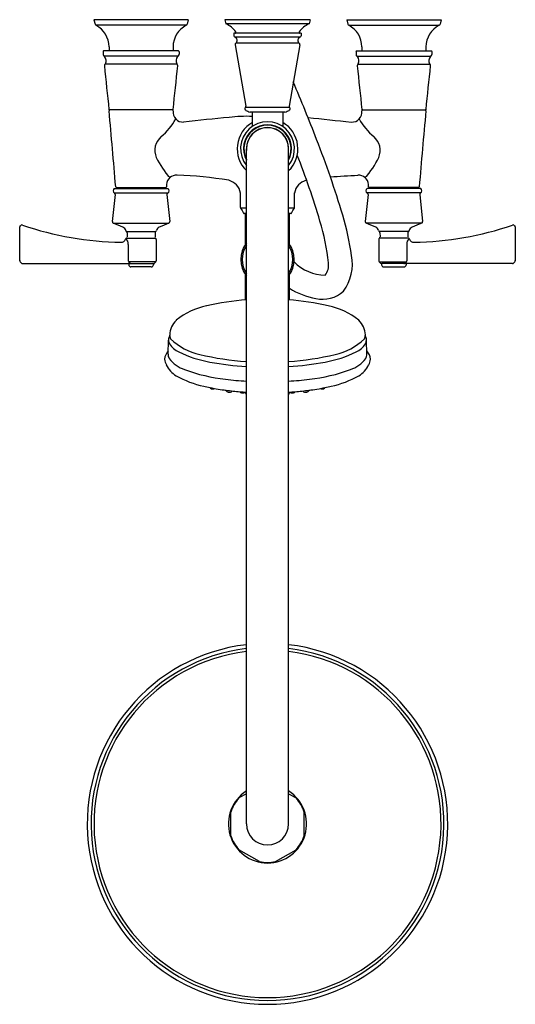
# Model space of a CAD drawing. Units: inches. Extents: x 3551.7 to 3563.3, y 138.7 to 161.7.
import ezdxf

# ---------------------------------------------------------------- set-up
doc = ezdxf.new("R2010")
doc.units = ezdxf.units.IN
doc.header["$LTSCALE"] = 0.64311
doc.header["$MEASUREMENT"] = 0
doc.layers.get('0').update_dxf_attribs({"color": 255, "linetype": 'CONTINUOUS'})
doc.layers.get('Defpoints').update_dxf_attribs({"linetype": 'CONTINUOUS'})
doc.styles.get("Standard").update_dxf_attribs({"font": 'txt', "width": 0.8})

msp = doc.modelspace()

# ---------------------------------------------------------------- linework, layer by layer
for p, q in [((3555.624, 161.703), (3553.42, 161.703)), ((3553.42, 161.703), (3553.447, 161.602)), ((3555.577, 161.577), (3553.467, 161.577)), ((3555.624, 161.703), (3555.597, 161.602)), ((3558.471, 161.703), (3556.479, 161.703)), ((3556.479, 161.703), (3556.504, 161.609)), ((3558.445, 161.609), (3556.504, 161.609)), ((3558.471, 161.703), (3558.445, 161.609)), ((3559.325, 161.703), (3561.53, 161.703)), ((3559.325, 161.703), (3559.352, 161.602)), ((3559.372, 161.577), (3561.483, 161.577)), ((3561.53, 161.703), (3561.503, 161.602)), ((3558.262, 161.393), (3556.687, 161.393)), ((3556.687, 161.393), (3556.687, 161.335)), ((3558.236, 161.298), (3556.714, 161.298)), ((3558.262, 161.393), (3558.262, 161.335)), ((3553.774, 161.073), (3553.774, 160.98)), ((3555.27, 161.073), (3555.27, 160.98)), ((3556.719, 161.123), (3556.972, 159.69)), ((3558.215, 161.161), (3556.734, 161.161)), ((3558.23, 161.123), (3557.977, 159.69)), ((3559.679, 161.073), (3559.679, 160.98)), ((3561.175, 161.073), (3561.175, 160.98)), ((3553.636, 160.969), (3553.636, 160.896)), ((3555.396, 160.98), (3553.648, 160.98)), ((3555.385, 160.861), (3553.658, 160.861)), ((3555.408, 160.969), (3555.408, 160.896)), ((3559.542, 160.969), (3559.542, 160.896)), ((3559.553, 160.98), (3561.301, 160.98)), ((3559.564, 160.861), (3561.291, 160.861)), ((3561.313, 160.969), (3561.313, 160.896)), ((3555.364, 160.667), (3553.68, 160.667)), ((3559.586, 160.667), (3561.269, 160.667)), ((3557.989, 159.662), (3556.96, 159.662)), ((3555.26, 159.602), (3553.783, 159.602)), ((3557.882, 159.551), (3557.067, 159.551)), ((3557.12, 159.551), (3557.12, 159.238)), ((3557.829, 159.551), (3557.829, 159.238)), ((3559.689, 159.602), (3561.166, 159.602)), ((3556.983, 142.947), (3556.983, 158.697)), ((3557.967, 142.947), (3557.967, 158.697)), ((3553.918, 157.631), (3553.851, 157)), ((3553.897, 157.772), (3555.147, 157.772)), ((3553.899, 157.666), (3555.145, 157.666)), ((3553.95, 157.791), (3555.094, 157.791)), ((3554.01, 157.772), (3554.01, 157.791)), ((3555.034, 157.772), (3555.034, 157.791)), ((3555.126, 157.631), (3555.192, 157)), ((3556.845, 157.324), (3556.845, 157.665)), ((3558.105, 157.324), (3558.105, 157.665)), ((3559.823, 157.631), (3559.757, 157)), ((3561.052, 157.772), (3559.803, 157.772)), ((3561.05, 157.666), (3559.804, 157.666)), ((3560.999, 157.791), (3559.855, 157.791)), ((3559.916, 157.772), (3559.916, 157.791)), ((3560.939, 157.772), (3560.939, 157.791)), ((3561.032, 157.631), (3561.098, 157)), ((3556.983, 157.314), (3556.847, 157.314)), ((3556.983, 157.183), (3556.933, 157.183)), ((3556.963, 156.468), (3556.963, 157.183)), ((3558.102, 157.314), (3557.967, 157.314)), ((3558.016, 157.183), (3557.967, 157.183)), ((3557.986, 156.468), (3557.986, 157.183)), ((3553.873, 156.964), (3555.171, 156.964)), ((3561.077, 156.964), (3559.778, 156.964)), ((3551.687, 156.872), (3551.687, 156.086)), ((3554.18, 156.768), (3554.864, 156.768)), ((3554.196, 156.738), (3554.196, 156.639)), ((3554.848, 156.738), (3554.848, 156.639)), ((3560.77, 156.768), (3560.085, 156.768)), ((3560.101, 156.738), (3560.102, 156.639)), ((3560.753, 156.738), (3560.753, 156.639)), ((3563.262, 156.872), (3563.262, 156.086)), ((3554.181, 156.61), (3554.863, 156.61)), ((3554.222, 156.465), (3554.222, 156.086)), ((3554.876, 156.581), (3554.876, 156.086)), ((3560.073, 156.581), (3560.073, 156.086)), ((3560.768, 156.61), (3560.087, 156.61)), ((3560.727, 156.465), (3560.727, 156.086)), ((3551.752, 156.019), (3554.808, 156.019)), ((3554.866, 156.061), (3554.233, 156.061)), ((3554.235, 156.01), (3554.235, 155.991)), ((3554.809, 156.01), (3554.809, 155.991)), ((3560.083, 156.061), (3560.717, 156.061)), ((3560.14, 156.01), (3560.14, 155.991)), ((3563.198, 156.019), (3560.141, 156.019)), ((3560.715, 156.01), (3560.715, 155.991)), ((3554.758, 155.94), (3554.286, 155.94)), ((3556.963, 155.173), (3556.963, 155.759)), ((3557.986, 155.173), (3557.986, 155.759)), ((3560.191, 155.94), (3560.664, 155.94)), ((3555.152, 153.907), (3555.164, 154.235)), ((3559.797, 153.907), (3559.785, 154.235)), ((3556.983, 143.652), (3556.808, 143.552)), ((3557.967, 143.652), (3558.141, 143.552)), ((3556.618, 142.672), (3556.618, 143.222)), ((3558.332, 142.672), (3558.332, 143.222)), ((3557.284, 142.067), (3556.808, 142.342)), ((3557.665, 142.067), (3558.141, 142.342))]:
    msp.add_line(p, q)
for centre, radius, start, end in [((3553.485, 161.612), 0.0394, 195, 242.735), ((3553.207, 161.073), 0.567, 359.9921, 62.7327), ((3555.837, 161.073), 0.567, 117.2672, 180.0081), ((3555.559, 161.612), 0.0394, 297.265, 345), ((3556.283, 161.099), 0.556, 35.8817, 66.5677), ((3558.666, 161.099), 0.556, 113.4323, 144.1183), ((3559.39, 161.612), 0.0394, 195, 242.735), ((3559.112, 161.073), 0.567, 359.9919, 62.7328), ((3561.743, 161.073), 0.567, 117.2673, 180.0079), ((3561.465, 161.612), 0.0394, 297.265, 345), ((3556.727, 161.335), 0.0394, 180, 250.5299), ((3556.687, 161.224), 0.0787, 306.8171, 70.5282), ((3556.717, 161.413), 0.0196, 273.3508, 36.4305), ((3558.262, 161.224), 0.0787, 109.4718, 233.1829), ((3558.232, 161.413), 0.0196, 143.5695, 266.6492), ((3558.223, 161.335), 0.0394, 289.4701, 0), ((3556.758, 161.129), 0.0394, 126.809, 190.0009), ((3558.191, 161.129), 0.0394, 349.9991, 53.191), ((3553.648, 160.969), 0.0118, 90, 180), ((3553.675, 160.896), 0.0394, 180, 244.2351), ((3553.641, 160.825), 0.0394, 39.4021, 64.2351), ((3553.55, 160.75), 0.157, 333.4889, 39.4021), ((3555.494, 160.75), 0.157, 140.5979, 206.5111), ((3555.403, 160.825), 0.0394, 115.7649, 140.5979), ((3555.368, 160.896), 0.0394, 295.7649, 0), ((3555.396, 160.969), 0.0118, 0, 90), ((3559.553, 160.969), 0.0118, 90, 180), ((3559.581, 160.896), 0.0394, 180, 244.2351), ((3559.547, 160.825), 0.0394, 39.4021, 64.2351), ((3559.455, 160.75), 0.157, 333.4889, 39.4021), ((3561.399, 160.75), 0.157, 140.5979, 206.5111), ((3561.308, 160.825), 0.0394, 115.7649, 140.5979), ((3561.274, 160.896), 0.0394, 295.7649, 0), ((3561.301, 160.969), 0.0118, 0, 90), ((3553.705, 160.636), 0.0394, 128.6552, 186.0006), ((3920.01, 198.621), 368.309, 185.92032, 186.07968), ((3553.656, 160.697), 0.0394, 308.6552, 333.4889), ((3189.034, 198.621), 368.309, 353.92032, 354.07968), ((3555.388, 160.697), 0.0394, 206.5111, 231.3448), ((3555.339, 160.636), 0.0394, 353.9994, 51.3448), ((3559.61, 160.636), 0.0394, 128.6552, 186.0006), ((3925.915, 198.621), 368.309, 185.92032, 186.07968), ((3559.561, 160.697), 0.0394, 308.6552, 333.4889), ((3194.939, 198.621), 368.309, 353.92032, 354.07968), ((3561.294, 160.697), 0.0394, 206.5111, 231.3448), ((3561.245, 160.636), 0.0394, 353.9994, 51.3448), ((3516.618, 142.662), 45.038, 21.1537, 22.9951), ((3556.983, 159.63), 0.0394, 124.3254, 246.9814), ((3556.945, 159.685), 0.0276, 304.3254, 9.999), ((3558.005, 159.685), 0.0276, 170.001, 235.6746), ((3557.967, 159.63), 0.0394, 293.0186, 55.6746), ((3553.785, 159.614), 0.0119, 186.1911, 264.4415), ((3553.795, 159.583), 0.0198, 95.7871, 185.7252), ((3386.07, 144.015), 168.426, 4.69775, 5.30285), ((3555.249, 159.583), 0.0198, 354.2748, 84.2129), ((3555.259, 159.614), 0.0119, 275.5585, 353.8089), ((3555.501, 159.554), 0.234, 173.3481, 273.5962), ((3563.72, 84.184), 75.583, 95.42061, 96.23114), ((3556.986, 156.26), 3.194, 87.583, 97.3046), ((3622.619, 314.121), 167.896, 246.98144, 247.01856), ((3492.33, 314.121), 167.896, 292.98144, 293.01856), ((3773.993, 2218.678), 2070.505, 264.023756, 264.051947), ((3559.448, 159.554), 0.234, 266.4038, 6.6519), ((3559.69, 159.614), 0.0119, 186.1911, 264.4415), ((3559.701, 159.583), 0.0198, 95.7871, 185.7252), ((3728.879, 144.015), 168.426, 174.69715, 175.30225), ((3561.154, 159.583), 0.0198, 354.2748, 84.2129), ((3561.165, 159.614), 0.0119, 275.5585, 353.8089), ((3553.999, 160.156), 1.538, 310.1237, 330.2002), ((3557.475, 158.697), 0.709, 120, 226.017), ((3557.475, 158.697), 0.63, 321.3752, 218.6248), ((3557.475, 158.697), 0.561, 331.3056, 208.6944), ((3557.475, 158.697), 0.551, 333.2345, 206.7655), ((3557.475, 158.697), 0.494, 355.674, 184.326), ((3557.475, 158.697), 0.492, 0, 180), ((3557.08, 159.238), 0.0407, 312.9732, 359.6185), ((3557.475, 158.697), 0.709, 313.983, 60), ((3557.87, 159.238), 0.0407, 180.3815, 227.0268), ((3560.95, 160.156), 1.538, 209.7998, 229.8763), ((3555.263, 158.661), 0.42, 130.5988, 203.4904), ((3559.686, 158.661), 0.42, 336.5096, 49.4012), ((3537.48, 150.613), 22.713, 16.7314, 21.4396), ((3556.409, 159.194), 1.683, 204.5833, 224.0417), ((3540.596, 151.637), 18.884, 16.5243, 21.4757), ((3558.541, 159.194), 1.683, 315.9583, 335.4167), ((3555.351, 157.848), 0.234, 86.372, 175.4504), ((3555.087, 149.175), 8.911, 80.4263, 88.2051), ((3556.663, 204.13), 46.141, 272.8312, 273.628), ((3559.598, 157.848), 0.234, 4.5496, 93.628), ((3553.95, 157.811), 0.0197, 186.7683, 270), ((3555.094, 157.811), 0.0197, 270, 353.2317), ((3722.974, 144.015), 168.426, 175.28193, 175.30225), ((3556.479, 157.602), 0.371, 9.6485, 75.9597), ((3558.47, 157.602), 0.371, 104.0403, 170.3515), ((3391.976, 144.015), 168.426, 4.69775, 4.71807), ((3559.855, 157.811), 0.0197, 186.7683, 270), ((3560.999, 157.811), 0.0197, 270, 353.2317), ((3553.927, 157.719), 0.0602, 119.7262, 242.2655), ((3553.882, 157.635), 0.0354, 353.9923, 62.2655), ((3555.161, 157.635), 0.0354, 117.7345, 186.0077), ((3555.117, 157.719), 0.0602, 297.7345, 60.2738), ((3559.833, 157.719), 0.0602, 119.7262, 242.2655), ((3559.788, 157.635), 0.0354, 353.9923, 62.2655), ((3561.067, 157.635), 0.0354, 117.7345, 186.0077), ((3561.022, 157.719), 0.0602, 297.7345, 60.2738), ((3556.865, 157.324), 0.0203, 182.0663, 209.6173), ((3567.238, 163.232), 11.958, 209.6626, 210.3374), ((3556.935, 157.203), 0.0201, 210.3374, 263.7696), ((3558.014, 157.203), 0.0201, 276.2304, 329.6626), ((3547.711, 163.232), 11.958, 329.6626, 330.3374), ((3558.084, 157.324), 0.0203, 330.3827, 357.9337), ((3553.313, 155.365), 6.182, 7.8017, 16.798), ((3551.723, 156.872), 0.0357, 125.67, 179.1064), ((3549.435, 160.102), 3.923, 305.309, 305.619), ((3551.74, 156.884), 0.0357, 71.2814, 125.2266), ((3554.168, 163.961), 7.447, 251.0681, 269.1449), ((3553.887, 156.997), 0.0354, 173.9923, 247.2005), ((3540.427, 124.977), 34.698, 66.7995, 67.2005), ((3568.617, 124.977), 34.698, 112.7995, 113.2005), ((3555.157, 156.997), 0.0354, 292.7995, 6.0077), ((3553.222, 155.383), 5.714, 6.538, 16.5243), ((3559.792, 156.997), 0.0354, 173.9923, 247.2005), ((3546.333, 124.977), 34.698, 66.7995, 67.2005), ((3574.522, 124.977), 34.698, 112.7995, 113.2005), ((3560.782, 163.961), 7.447, 270.8551, 288.9319), ((3561.063, 156.997), 0.0354, 292.7995, 6.0077), ((3563.209, 156.884), 0.0357, 54.7734, 108.7186), ((3565.514, 160.102), 3.923, 234.381, 234.691), ((3563.226, 156.872), 0.0357, 0.8936, 54.33), ((3554.05, 156.761), 0.118, 14.1686, 66.7995), ((3554.199, 156.798), 0.0357, 194.1686, 237.3616), ((3554.16, 156.738), 0.0357, 0.1968, 57.3616), ((3554.884, 156.738), 0.0357, 122.6384, 179.8032), ((3554.845, 156.798), 0.0357, 302.6384, 345.8314), ((3554.994, 156.761), 0.118, 113.2005, 165.8314), ((3559.955, 156.761), 0.118, 14.1686, 66.7995), ((3560.104, 156.798), 0.0357, 194.1686, 237.3616), ((3560.066, 156.738), 0.0357, 0.1968, 57.3616), ((3560.789, 156.738), 0.0357, 122.6384, 179.8032), ((3560.751, 156.798), 0.0357, 302.6384, 345.8314), ((3560.899, 156.761), 0.118, 113.2005, 165.8314), ((3554.05, 156.633), 0.118, 273.1454, 337.6518), ((3554.196, 156.572), 0.0409, 111.9181, 156.0273), ((3554.058, 156.478), 0.165, 355.396, 48.1351), ((3554.162, 156.638), 0.0348, 304.0817, 0.1968), ((3554.882, 156.638), 0.0348, 179.8032, 235.9183), ((3554.833, 156.578), 0.0429, 3.8975, 46.7449), ((3557.475, 156.114), 0.623, 142.2184, 217.7816), ((3557.475, 156.114), 0.59, 146.5272, 213.4728), ((3557.475, 156.114), 0.623, 322.2184, 37.7816), ((3557.475, 156.114), 0.59, 326.5272, 33.4728), ((3560.116, 156.578), 0.0429, 133.2551, 176.1025), ((3560.067, 156.638), 0.0348, 304.0817, 0.1968), ((3560.892, 156.478), 0.165, 131.8649, 184.604), ((3560.788, 156.638), 0.0348, 179.8032, 235.9183), ((3560.753, 156.572), 0.0409, 23.9727, 68.0819), ((3560.899, 156.633), 0.118, 202.3482, 266.8546), ((3558.409, 156.006), 1.048, 323.0526, 10.8992), ((3551.723, 156.087), 0.0357, 180.8936, 224.8998), ((3577.475, 181.787), 36.418, 224.9423, 225.0144), ((3551.756, 156.055), 0.0371, 225.4693, 262.8985), ((3554.258, 156.086), 0.0354, 180, 224.9992), ((4672.792, 1274.588), 1581.859, 224.999152, 225.000811), ((3554.244, 156.009), 0.00977, 89.4516, 175.4489), ((3554.286, 155.991), 0.0515, 180.3987, 269.4182), ((3554.29, 156.054), 0.0354, 225.0008, 269.9939), ((3554.758, 155.991), 0.0515, 270.5818, 359.6013), ((3554.799, 156.009), 0.00993, 9.0056, 90.1651), ((3554.808, 156.054), 0.0354, 270.0061, 314.9992), ((2436.306, 1274.588), 1581.859, 314.999189, 315.000848), ((3554.841, 156.086), 0.0354, 315.0008, 360), ((3558.845, 156.806), 1.06, 224.9617, 268.8114), ((3558.489, 155.987), 0.412, 324.2072, 6.538), ((3560.109, 156.086), 0.0354, 180, 224.9992), ((4678.643, 1274.588), 1581.859, 224.999152, 225.000811), ((3560.141, 156.054), 0.0354, 225.0008, 269.9939), ((3560.15, 156.009), 0.00993, 89.8349, 170.9944), ((3560.192, 155.991), 0.0515, 180.3987, 269.4182), ((3560.659, 156.054), 0.0354, 270.0061, 314.9992), ((3560.663, 155.991), 0.0515, 270.5818, 359.6013), ((2442.157, 1274.588), 1581.859, 314.999189, 315.000848), ((3560.705, 156.009), 0.00993, 9.0056, 90.1651), ((3560.692, 156.086), 0.0354, 315.0008, 360), ((3563.193, 156.055), 0.0371, 277.1015, 314.5307), ((3537.474, 181.787), 36.418, 314.9856, 315.0577), ((3563.226, 156.087), 0.0357, 315.1002, 359.1064), ((3558.944, 157.006), 1.833, 238.5161, 259.2858), ((3558.767, 155.882), 0.696, 256.3704, 313.4847), ((3557.47, 149.027), 6.167, 94.5346, 103.2712), ((3557.479, 149.027), 6.167, 76.7288, 85.4654), ((3556.381, 153.406), 1.656, 101.3899, 128.747), ((3558.568, 153.406), 1.656, 51.253, 78.6101), ((3555.67, 154.343), 0.48, 132.4796, 178.8599), ((3559.28, 154.343), 0.48, 1.1401, 47.5204), ((3555.349, 154.24), 0.185, 149.2024, 181.7236), ((3555.362, 154.242), 0.198, 182.0984, 209.1295), ((3555.381, 154.355), 0.191, 180.5917, 208.5711), ((3555.645, 154.447), 0.547, 213.5353, 243.6374), ((3556.171, 155.234), 1.364, 225.3686, 258.3365), ((3558.779, 155.234), 1.364, 281.6635, 314.6314), ((3559.305, 154.447), 0.547, 296.3626, 326.4647), ((3559.569, 154.355), 0.191, 331.4289, 359.4083), ((3559.6, 154.24), 0.185, 358.2764, 30.7976), ((3559.587, 154.242), 0.198, 330.8705, 357.9016), ((3555.408, 153.757), 0.338, 138.3445, 175.0333), ((3555.35, 153.903), 0.198, 178.8799, 211.303), ((3556.601, 156.412), 2.731, 243.9522, 260.0554), ((3558.348, 156.412), 2.731, 279.9446, 296.0478), ((3559.599, 153.903), 0.198, 328.697, 1.1201), ((3559.54, 153.755), 0.341, 5.1425, 41.5938), ((3555.396, 153.817), 0.326, 185.4362, 209.5796), ((3555.747, 154.223), 0.706, 216.7389, 252.7273), ((3557.408, 160.278), 6.557, 256.6561, 266.2766), ((3557.45, 160.868), 7.268, 259.537, 266.3161), ((3557.541, 160.278), 6.557, 273.7234, 283.3439), ((3557.5, 160.868), 7.268, 273.6839, 280.463), ((3559.202, 154.223), 0.706, 287.2727, 323.2611), ((3559.549, 153.819), 0.332, 330.5167, 354.2829), ((3555.613, 153.88), 0.549, 204.0969, 240.4013), ((3556.906, 157.178), 3.879, 249.3374, 263.9219), ((3558.043, 157.178), 3.879, 276.0781, 290.6626), ((3559.336, 153.88), 0.549, 299.5987, 335.9031), ((3556.45, 155.351), 2.242, 240.3744, 258.0612), ((3557.477, 161.177), 7.917, 262.8745, 266.4167), ((3557.472, 161.177), 7.917, 273.5833, 277.1255), ((3558.499, 155.351), 2.242, 281.9388, 299.6256), ((3556.991, 157.399), 4.359, 256.679, 258.6093), ((3557.196, 158.438), 5.418, 258.6526, 262.7356), ((3556.159, 153.133), 0.0301, 193.0887, 234.2478), ((3556.2, 153.233), 0.138, 244.8555, 290.1069), ((3556.525, 153.129), 0.071, 240.0799, 259.3587), ((3557.395, 159.902), 6.895, 262.6322, 265.3061), ((3584.926, 157.725), 28.795, 189.315, 189.3404), ((3556.542, 153.057), 0.0298, 190.1966, 238.4561), ((3556.582, 153.157), 0.138, 246.3273, 292.9789), ((3556.618, 153.06), 0.0341, 300.973, 338.6588), ((3557.472, 160.821), 7.818, 265.2927, 266.4093), ((3556.86, 153.04), 0.0312, 198.5545, 237.246), ((3556.898, 153.138), 0.136, 246.1785, 293.1419), ((3580.42, 156.864), 23.783, 189.2986, 189.3417), ((3556.983, 153.009), 0.0298, 190.1966, 238.4561), ((3557.022, 153.11), 0.138, 246.3273, 253.2408), ((3557.477, 160.821), 7.818, 273.5907, 274.7073), ((3557.927, 153.11), 0.138, 286.7592, 293.6727), ((3557.967, 153.009), 0.0298, 301.5439, 349.8034), ((3534.529, 156.864), 23.783, 350.6583, 350.7014), ((3558.051, 153.138), 0.136, 246.8581, 293.8215), ((3558.089, 153.04), 0.0312, 302.754, 341.4455), ((3557.555, 159.902), 6.895, 274.6939, 277.3678), ((3558.331, 153.06), 0.0341, 201.3412, 239.027), ((3558.368, 153.157), 0.138, 247.0211, 293.6727), ((3558.407, 153.057), 0.0298, 301.5439, 349.8034), ((3530.024, 157.725), 28.795, 350.6596, 350.685), ((3558.425, 153.129), 0.071, 280.6413, 299.9201), ((3557.754, 158.438), 5.418, 277.2644, 281.3474), ((3558.75, 153.233), 0.138, 249.8931, 295.1445), ((3558.791, 153.133), 0.0301, 305.7522, 346.9113), ((3557.959, 157.399), 4.359, 281.3907, 283.321), ((3557.475, 142.947), 4.209, 96.7147, 83.2853), ((3557.475, 142.947), 4.12, 96.8602, 83.1398), ((3557.475, 142.947), 4.052, 96.9761, 83.0239), ((3557.475, 142.947), 0.913, 122.6195, 57.3805), ((3557.475, 142.947), 0.9, 137.7916, 162.2084), ((3557.475, 142.947), 0.9, 17.7916, 42.2084), ((3557.475, 142.947), 0.492, 180, 0), ((3557.475, 142.947), 0.9, 197.7916, 222.2084), ((3557.475, 142.947), 0.9, 197.7916, 222.2084), ((3557.475, 142.947), 0.9, 317.7916, 342.2084), ((3557.475, 142.947), 0.9, 257.7916, 282.2084)]:
    msp.add_arc(centre, radius, start, end)

# ---------------------------------------------------------------- texts
at = {"layer": 'Defpoints'}
for tag, p, s in [('MODELNUMBER', (3557.475, 161.707), 'K-72700X-C4'), ('TRADENAME', (3557.475, 161.705), 'ARCHER'), ('PRODUCT', (3557.475, 161.704), 'SHOWER COLUMN')]:
    msp.add_attdef(tag, p, s, height=0.001, dxfattribs=at)

doc.saveas('drawing.dxf')
